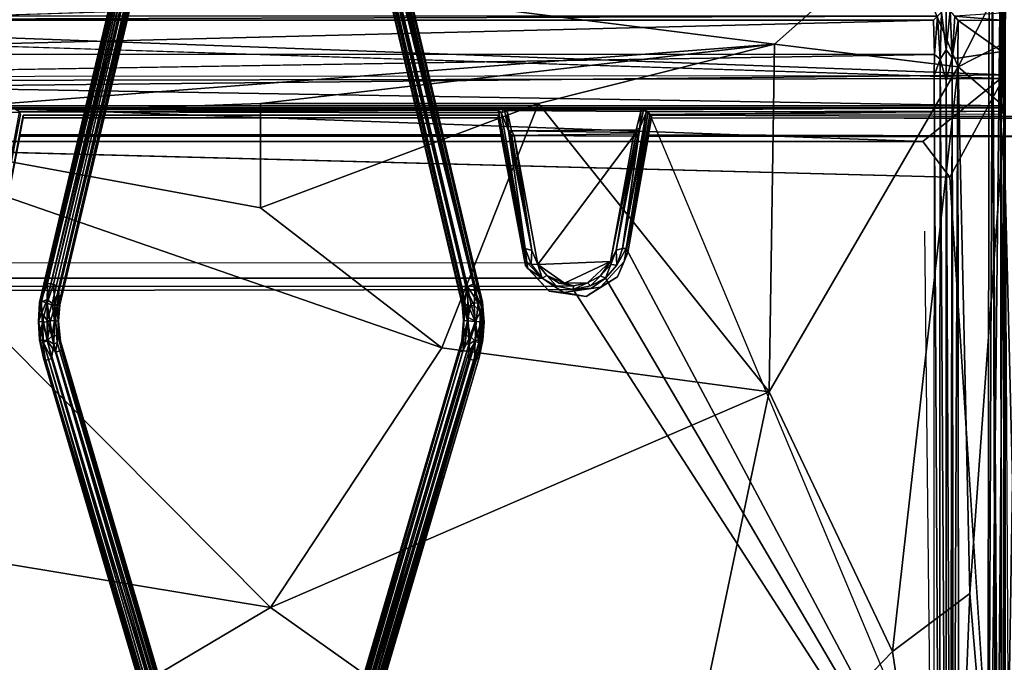
# Model space of a CAD drawing. Units: inches. Extents: x -0.4 to 61.7, y -14 to 33.1.
# Drawn here: x 9.2 to 27.3, y 9.4 to 21.2 of the extents above; entities that cross this region are included whole.
import ezdxf

# ---------------------------------------------------------------- set-up
doc = ezdxf.new("R2010")
doc.units = ezdxf.units.IN
doc.header["$MEASUREMENT"] = 0
for name, color, linetype in [('SEAT-BASE', 5, 'Continuous'), ('SEAT-BLACK', 5, 'Continuous'), ('SEAT-CUSHIONUPHOLSTERY', 5, 'Continuous'), ('SEAT-SHELLUPHOLSTERY', 5, 'Continuous')]:
    doc.layers.add(name, color=color, linetype=linetype)

msp = doc.modelspace()

# ---------------------------------------------------------------- linework, layer by layer
at = {"layer": 'SEAT-BASE'}
for points in [[(13.236, 30.825, 3.296), (9.744, 16.054, 7.608), (9.641, 16.014, 7.693)], [(9.641, 16.014, 7.693), (13.118, 30.705, 3.393), (13.236, 30.825, 3.296)], [(9.744, 16.054, 7.608), (13.236, 30.825, 3.296), (13.329, 30.797, 3.279)], [(13.193, 30.895, 3.589), (9.751, 16.349, 7.871), (13.273, 30.863, 3.65)], [(9.751, 16.349, 7.871), (13.193, 30.895, 3.589), (13.096, 30.77, 3.522)], [(9.859, 16.333, 7.911), (13.273, 30.863, 3.65), (9.751, 16.349, 7.871)], [(13.372, 30.826, 3.648), (13.273, 30.863, 3.65), (9.859, 16.333, 7.911)], [(9.859, 16.333, 7.911), (9.962, 16.284, 7.892), (13.372, 30.826, 3.648)], [(13.423, 30.781, 3.62), (13.372, 30.826, 3.648), (9.962, 16.284, 7.892)], [(13.858, 30.744, 3.564), (17.332, 16.29, 7.868), (13.875, 30.817, 3.606)], [(17.332, 16.29, 7.868), (13.935, 30.859, 3.638), (13.875, 30.817, 3.606)], [(13.93, 30.769, 3.301), (13.96, 30.853, 3.263), (17.415, 16.246, 7.548)], [(13.963, 30.961, 3.622), (13.935, 30.859, 3.638), (17.433, 16.291, 7.921)], [(13.935, 30.859, 3.638), (17.332, 16.29, 7.868), (17.433, 16.291, 7.921)], [(17.569, 16.221, 7.58), (17.415, 16.246, 7.548), (13.96, 30.853, 3.263)], [(14.079, 30.77, 3.3), (17.569, 16.221, 7.58), (13.96, 30.853, 3.263)], [(13.963, 30.961, 3.622), (17.433, 16.291, 7.921), (17.564, 16.351, 7.874)], [(17.564, 16.351, 7.874), (14.088, 30.918, 3.607), (13.963, 30.961, 3.622)], [(17.569, 16.221, 7.58), (14.079, 30.77, 3.3), (14.125, 30.822, 3.324)], [(17.564, 16.351, 7.874), (14.205, 30.763, 3.589), (14.088, 30.918, 3.607)], [(14.125, 30.822, 3.324), (14.226, 30.741, 3.45), (17.569, 16.221, 7.58)], [(13.118, 30.705, 3.393), (9.608, 16.001, 7.789), (13.096, 30.77, 3.522)], [(13.096, 30.77, 3.522), (9.608, 16.001, 7.789), (9.63, 16.029, 7.882)], [(13.118, 30.705, 3.393), (9.641, 16.014, 7.693), (9.608, 16.001, 7.789)], [(9.63, 16.029, 7.882), (9.751, 16.349, 7.871), (13.096, 30.77, 3.522)], [(13.329, 30.797, 3.279), (9.837, 15.982, 7.607), (9.744, 16.054, 7.608)], [(13.329, 30.797, 3.279), (9.958, 16.193, 7.589), (9.837, 15.982, 7.607)], [(9.958, 16.193, 7.589), (13.329, 30.797, 3.279), (13.369, 30.717, 3.317)], [(9.958, 16.193, 7.589), (13.369, 30.717, 3.317), (13.426, 30.704, 3.364)], [(13.426, 30.704, 3.364), (9.974, 15.972, 7.736), (9.958, 16.193, 7.589)], [(9.962, 16.284, 7.892), (9.968, 15.995, 7.875), (13.423, 30.781, 3.62)], [(13.473, 30.774, 3.56), (13.423, 30.781, 3.62), (9.968, 15.995, 7.875)], [(9.968, 15.995, 7.875), (9.98, 15.96, 7.81), (13.473, 30.774, 3.56)], [(9.98, 15.96, 7.81), (9.974, 15.972, 7.736), (13.462, 30.704, 3.428)], [(13.462, 30.704, 3.428), (9.974, 15.972, 7.736), (13.426, 30.704, 3.364)], [(9.98, 15.96, 7.81), (13.459, 30.672, 3.513), (13.473, 30.774, 3.56)], [(9.98, 15.96, 7.81), (13.462, 30.704, 3.428), (13.459, 30.672, 3.513)], [(13.858, 30.744, 3.564), (17.381, 15.833, 7.901), (17.332, 16.29, 7.868)], [(13.861, 30.672, 3.513), (17.381, 15.833, 7.901), (13.858, 30.744, 3.564)], [(13.86, 30.701, 3.427), (17.34, 15.963, 7.81), (13.861, 30.672, 3.513)], [(17.347, 15.971, 7.738), (17.34, 15.963, 7.81), (13.86, 30.701, 3.427)], [(17.34, 15.963, 7.81), (17.381, 15.833, 7.901), (13.861, 30.672, 3.513)], [(17.381, 15.98, 7.671), (13.895, 30.706, 3.362), (13.93, 30.769, 3.301)], [(17.415, 16.246, 7.548), (17.381, 15.98, 7.671), (13.93, 30.769, 3.301)], [(14.205, 30.763, 3.589), (17.564, 16.351, 7.874), (17.695, 16.039, 7.86)], [(14.226, 30.741, 3.45), (14.205, 30.763, 3.589), (17.712, 16.008, 7.789)], [(14.205, 30.763, 3.589), (17.695, 16.039, 7.86), (17.712, 16.008, 7.789)], [(17.712, 16.008, 7.789), (17.722, 15.84, 7.744), (14.226, 30.741, 3.45)], [(14.226, 30.741, 3.45), (17.722, 15.84, 7.744), (17.569, 16.221, 7.58)], [(9.63, 16.029, 7.882), (9.746, 15.986, 7.979), (9.751, 16.349, 7.871)], [(9.746, 15.986, 7.979), (9.859, 16.333, 7.911), (9.751, 16.349, 7.871)], [(9.859, 16.333, 7.911), (9.746, 15.986, 7.979), (9.886, 15.933, 7.966)], [(9.886, 15.933, 7.966), (9.962, 16.284, 7.892), (9.859, 16.333, 7.911)], [(9.968, 15.995, 7.875), (9.962, 16.284, 7.892), (9.886, 15.933, 7.966)], [(17.332, 16.29, 7.868), (17.447, 15.724, 7.975), (17.433, 16.291, 7.921)], [(17.447, 15.724, 7.975), (17.332, 16.29, 7.868), (17.381, 15.833, 7.901)], [(17.381, 15.98, 7.671), (17.415, 16.246, 7.548), (17.454, 15.935, 7.626)], [(17.56, 15.946, 7.61), (17.415, 16.246, 7.548), (17.569, 16.221, 7.58)], [(17.454, 15.935, 7.626), (17.415, 16.246, 7.548), (17.56, 15.946, 7.61)], [(17.433, 16.291, 7.921), (17.632, 15.995, 7.953), (17.564, 16.351, 7.874)], [(17.632, 15.995, 7.953), (17.433, 16.291, 7.921), (17.496, 15.98, 7.983)], [(17.447, 15.724, 7.975), (17.496, 15.98, 7.983), (17.433, 16.291, 7.921)], [(17.672, 15.831, 7.674), (17.56, 15.946, 7.61), (17.569, 16.221, 7.58)], [(17.695, 16.039, 7.86), (17.564, 16.351, 7.874), (17.632, 15.995, 7.953)], [(17.672, 15.831, 7.674), (17.569, 16.221, 7.58), (17.722, 15.84, 7.744)], [(9.641, 16.014, 7.693), (9.744, 16.054, 7.608), (9.647, 15.81, 7.676)], [(9.743, 15.669, 7.622), (9.647, 15.81, 7.676), (9.744, 16.054, 7.608)], [(9.744, 16.054, 7.608), (9.837, 15.982, 7.607), (9.743, 15.669, 7.622)], [(9.837, 15.982, 7.607), (9.958, 16.193, 7.589), (9.927, 15.932, 7.67)], [(9.974, 15.972, 7.736), (9.927, 15.932, 7.67), (9.958, 16.193, 7.589)], [(17.632, 15.995, 7.953), (17.686, 15.649, 7.939), (17.695, 16.039, 7.86)], [(17.737, 15.641, 7.843), (17.695, 16.039, 7.86), (17.686, 15.649, 7.939)], [(17.737, 15.641, 7.843), (17.712, 16.008, 7.789), (17.695, 16.039, 7.86)], [(9.588, 15.653, 7.76), (9.608, 16.001, 7.789), (9.641, 16.014, 7.693)], [(9.588, 15.653, 7.76), (9.641, 16.014, 7.693), (9.647, 15.81, 7.676)], [(9.608, 16.001, 7.789), (9.588, 15.653, 7.76), (9.594, 15.652, 7.873)], [(9.66, 15.65, 7.966), (9.63, 16.029, 7.882), (9.594, 15.652, 7.873)], [(9.63, 16.029, 7.882), (9.608, 16.001, 7.789), (9.594, 15.652, 7.873)], [(9.63, 16.029, 7.882), (9.66, 15.65, 7.966), (9.746, 15.986, 7.979)], [(9.799, 15.643, 7.999), (9.746, 15.986, 7.979), (9.66, 15.65, 7.966)], [(9.837, 15.982, 7.607), (9.883, 15.663, 7.656), (9.743, 15.669, 7.622)], [(9.746, 15.986, 7.979), (9.799, 15.643, 7.999), (9.886, 15.933, 7.966)], [(9.799, 15.643, 7.999), (9.871, 15.239, 7.936), (9.886, 15.933, 7.966)], [(9.883, 15.663, 7.656), (9.837, 15.982, 7.607), (9.927, 15.932, 7.67)], [(9.886, 15.933, 7.966), (9.871, 15.239, 7.936), (9.927, 15.267, 7.904)], [(9.883, 15.663, 7.656), (9.927, 15.932, 7.67), (9.948, 15.66, 7.748)], [(9.968, 15.995, 7.875), (9.886, 15.933, 7.966), (9.954, 15.659, 7.861)], [(9.886, 15.933, 7.966), (9.927, 15.267, 7.904), (9.954, 15.659, 7.861)], [(9.927, 15.932, 7.67), (9.974, 15.972, 7.736), (9.948, 15.66, 7.748)], [(9.948, 15.66, 7.748), (9.974, 15.972, 7.736), (9.98, 15.96, 7.81)], [(9.954, 15.659, 7.861), (9.948, 15.66, 7.748), (9.98, 15.96, 7.81)], [(9.954, 15.659, 7.861), (9.98, 15.96, 7.81), (9.968, 15.995, 7.875)], [(17.362, 15.67, 7.778), (17.34, 15.963, 7.81), (17.347, 15.971, 7.738)], [(17.34, 15.963, 7.81), (17.362, 15.67, 7.778), (17.381, 15.833, 7.901)], [(17.381, 15.98, 7.671), (17.438, 15.663, 7.656), (17.347, 15.971, 7.738)], [(17.362, 15.67, 7.778), (17.347, 15.971, 7.738), (17.438, 15.663, 7.656)], [(17.454, 15.935, 7.626), (17.438, 15.663, 7.656), (17.381, 15.98, 7.671)], [(17.454, 15.935, 7.626), (17.578, 15.652, 7.622), (17.438, 15.663, 7.656)], [(17.496, 15.98, 7.983), (17.447, 15.724, 7.975), (17.594, 15.652, 7.996)], [(17.56, 15.946, 7.61), (17.578, 15.652, 7.622), (17.454, 15.935, 7.626)], [(17.496, 15.98, 7.983), (17.594, 15.652, 7.996), (17.632, 15.995, 7.953)], [(17.578, 15.652, 7.622), (17.56, 15.946, 7.61), (17.672, 15.831, 7.674)], [(17.632, 15.995, 7.953), (17.594, 15.652, 7.996), (17.686, 15.649, 7.939)], [(17.712, 16.008, 7.789), (17.737, 15.641, 7.843), (17.722, 15.84, 7.744)], [(9.647, 15.81, 7.676), (9.679, 15.273, 7.622), (9.588, 15.653, 7.76)], [(9.743, 15.669, 7.622), (9.744, 15.297, 7.587), (9.647, 15.81, 7.676)], [(9.647, 15.81, 7.676), (9.744, 15.297, 7.587), (9.679, 15.273, 7.622)], [(17.348, 15.284, 7.842), (17.381, 15.833, 7.901), (17.332, 15.3, 7.769)], [(17.362, 15.67, 7.778), (17.332, 15.3, 7.769), (17.381, 15.833, 7.901)], [(17.332, 15.3, 7.769), (17.362, 15.67, 7.778), (17.367, 15.397, 7.685)], [(17.348, 15.284, 7.842), (17.447, 15.724, 7.975), (17.381, 15.833, 7.901)], [(17.348, 15.284, 7.842), (17.392, 15.259, 7.903), (17.447, 15.724, 7.975)], [(17.438, 15.663, 7.656), (17.367, 15.397, 7.685), (17.362, 15.67, 7.778)], [(17.447, 15.724, 7.975), (17.392, 15.259, 7.903), (17.457, 15.235, 7.939)], [(17.594, 15.652, 7.996), (17.447, 15.724, 7.975), (17.457, 15.235, 7.939)], [(17.578, 15.652, 7.622), (17.672, 15.831, 7.674), (17.642, 15.265, 7.623)], [(17.686, 15.259, 7.682), (17.642, 15.265, 7.623), (17.672, 15.831, 7.674)], [(17.686, 15.259, 7.682), (17.672, 15.831, 7.674), (17.722, 15.84, 7.744)], [(9.633, 15.251, 7.684), (9.588, 15.653, 7.76), (9.679, 15.273, 7.622)], [(9.608, 15.316, 7.81), (9.588, 15.653, 7.76), (9.633, 15.251, 7.684)], [(9.608, 15.316, 7.81), (9.594, 15.652, 7.873), (9.588, 15.653, 7.76)], [(9.594, 15.652, 7.873), (9.608, 15.316, 7.81), (9.66, 15.65, 7.966)], [(9.659, 15.306, 7.902), (9.66, 15.65, 7.966), (9.608, 15.316, 7.81)], [(9.754, 15.314, 7.96), (9.66, 15.65, 7.966), (9.659, 15.306, 7.902)], [(9.754, 15.314, 7.96), (9.799, 15.643, 7.999), (9.66, 15.65, 7.966)], [(9.744, 15.297, 7.587), (9.743, 15.669, 7.622), (9.831, 15.384, 7.595)], [(9.743, 15.669, 7.622), (9.883, 15.663, 7.656), (9.831, 15.384, 7.595)], [(9.871, 15.239, 7.936), (9.799, 15.643, 7.999), (9.754, 15.314, 7.96)], [(9.883, 15.663, 7.656), (9.951, 15.395, 7.68), (9.831, 15.384, 7.595)], [(9.883, 15.663, 7.656), (9.948, 15.66, 7.748), (9.951, 15.395, 7.68)], [(9.951, 15.395, 7.68), (9.948, 15.66, 7.748), (9.988, 15.294, 7.78)], [(9.988, 15.294, 7.78), (9.948, 15.66, 7.748), (9.954, 15.659, 7.861)], [(9.988, 15.294, 7.78), (9.954, 15.659, 7.861), (9.972, 15.274, 7.845)], [(17.367, 15.397, 7.685), (17.438, 15.663, 7.656), (17.482, 15.383, 7.596)], [(17.578, 15.652, 7.622), (17.482, 15.383, 7.596), (17.438, 15.663, 7.656)], [(17.457, 15.235, 7.939), (17.573, 15.314, 7.959), (17.594, 15.652, 7.996)], [(17.583, 15.285, 7.589), (17.482, 15.383, 7.596), (17.578, 15.652, 7.622)], [(17.686, 15.649, 7.939), (17.594, 15.652, 7.996), (17.573, 15.314, 7.959)], [(17.661, 15.305, 7.902), (17.686, 15.649, 7.939), (17.573, 15.314, 7.959)], [(17.578, 15.652, 7.622), (17.642, 15.265, 7.623), (17.583, 15.285, 7.589)], [(17.686, 15.649, 7.939), (17.661, 15.305, 7.902), (17.737, 15.641, 7.843)], [(17.661, 15.305, 7.902), (17.715, 15.321, 7.8), (17.737, 15.641, 7.843)], [(9.608, 15.316, 7.81), (9.714, 14.943, 7.775), (9.659, 15.306, 7.902)], [(9.608, 15.316, 7.81), (9.68, 14.986, 7.674), (9.714, 14.943, 7.775)], [(9.68, 14.986, 7.674), (9.608, 15.316, 7.81), (9.633, 15.251, 7.684)], [(9.659, 15.306, 7.902), (9.824, 14.977, 7.87), (9.754, 15.314, 7.96)], [(9.897, 15.093, 7.513), (9.744, 15.297, 7.587), (9.831, 15.384, 7.595)], [(9.824, 14.977, 7.87), (9.871, 15.239, 7.936), (9.754, 15.314, 7.96)], [(9.831, 15.384, 7.595), (9.951, 15.395, 7.68), (9.897, 15.093, 7.513)], [(9.951, 15.395, 7.68), (10.008, 15.121, 7.606), (9.897, 15.093, 7.513)], [(9.951, 15.395, 7.68), (9.988, 15.294, 7.78), (10.008, 15.121, 7.606)], [(17.293, 15.101, 7.639), (17.367, 15.397, 7.685), (17.357, 15.123, 7.557)], [(17.332, 15.3, 7.769), (17.367, 15.397, 7.685), (17.293, 15.101, 7.639)], [(17.367, 15.397, 7.685), (17.482, 15.383, 7.596), (17.357, 15.123, 7.557)], [(17.482, 15.383, 7.596), (17.46, 15.097, 7.515), (17.357, 15.123, 7.557)], [(17.459, 14.969, 7.867), (17.573, 15.314, 7.959), (17.457, 15.235, 7.939)], [(17.573, 15.314, 7.959), (17.459, 14.969, 7.867), (17.562, 14.943, 7.825)], [(17.583, 15.285, 7.589), (17.46, 15.097, 7.515), (17.482, 15.383, 7.596)], [(17.661, 15.305, 7.902), (17.573, 15.314, 7.959), (17.562, 14.943, 7.825)], [(17.646, 14.996, 7.714), (17.686, 15.259, 7.682), (17.715, 15.321, 7.8)], [(17.646, 14.996, 7.714), (17.715, 15.321, 7.8), (17.661, 15.305, 7.902)], [(13.101, 3.397, 3.418), (9.633, 15.251, 7.684), (9.679, 15.273, 7.622)], [(9.68, 14.986, 7.674), (9.633, 15.251, 7.684), (13.101, 3.397, 3.418)], [(9.824, 14.977, 7.87), (9.659, 15.306, 7.902), (9.714, 14.943, 7.775)], [(13.203, 3.338, 3.289), (9.679, 15.273, 7.622), (9.744, 15.297, 7.587)], [(13.203, 3.338, 3.289), (13.101, 3.397, 3.418), (9.679, 15.273, 7.622)], [(13.288, 3.393, 3.257), (9.744, 15.297, 7.587), (9.897, 15.093, 7.513)], [(9.744, 15.297, 7.587), (13.288, 3.393, 3.257), (13.203, 3.338, 3.289)], [(13.378, 3.322, 3.615), (9.871, 15.239, 7.936), (9.824, 14.977, 7.87)], [(13.432, 3.366, 3.586), (9.927, 15.267, 7.904), (9.871, 15.239, 7.936)], [(9.871, 15.239, 7.936), (13.378, 3.322, 3.615), (13.432, 3.366, 3.586)], [(13.432, 3.366, 3.586), (13.467, 3.407, 3.534), (9.927, 15.267, 7.904)], [(9.972, 15.274, 7.845), (13.462, 3.48, 3.487), (9.988, 15.294, 7.78)], [(9.972, 15.274, 7.845), (13.467, 3.407, 3.534), (13.462, 3.48, 3.487)], [(13.464, 3.457, 3.4), (10.008, 15.121, 7.606), (9.988, 15.294, 7.78)], [(13.464, 3.457, 3.4), (9.988, 15.294, 7.78), (13.462, 3.48, 3.487)], [(13.856, 3.407, 3.539), (17.348, 15.284, 7.842), (17.332, 15.3, 7.769)], [(13.856, 3.407, 3.539), (17.332, 15.3, 7.769), (13.859, 3.48, 3.487)], [(17.332, 15.3, 7.769), (17.293, 15.101, 7.639), (13.859, 3.48, 3.487)], [(17.392, 15.259, 7.903), (13.892, 3.363, 3.589), (13.924, 3.276, 3.6)], [(13.924, 3.276, 3.6), (17.457, 15.235, 7.939), (17.392, 15.259, 7.903)], [(17.457, 15.235, 7.939), (13.924, 3.276, 3.6), (14.032, 3.265, 3.609)], [(14.071, 3.38, 3.267), (13.948, 3.313, 3.227), (17.583, 15.285, 7.589)], [(13.948, 3.313, 3.227), (17.46, 15.097, 7.515), (17.583, 15.285, 7.589)], [(17.459, 14.969, 7.867), (17.457, 15.235, 7.939), (14.032, 3.265, 3.609)], [(14.071, 3.38, 3.267), (17.583, 15.285, 7.589), (17.642, 15.265, 7.623)], [(17.642, 15.265, 7.623), (14.125, 3.334, 3.295), (14.071, 3.38, 3.267)], [(17.686, 15.259, 7.682), (14.125, 3.334, 3.295), (17.642, 15.265, 7.623)], [(17.686, 15.259, 7.682), (14.207, 3.413, 3.387), (14.125, 3.334, 3.295)], [(17.646, 14.996, 7.714), (14.207, 3.413, 3.387), (17.686, 15.259, 7.682)], [(17.646, 14.996, 7.714), (17.661, 15.305, 7.902), (17.562, 14.943, 7.825)], [(13.114, 3.364, 3.522), (9.68, 14.986, 7.674), (13.101, 3.397, 3.418)], [(13.114, 3.364, 3.522), (9.714, 14.943, 7.775), (9.68, 14.986, 7.674)], [(13.25, 3.261, 3.593), (9.824, 14.977, 7.87), (9.714, 14.943, 7.775)], [(13.25, 3.261, 3.593), (13.373, 3.185, 3.581), (9.824, 14.977, 7.87)], [(13.373, 3.185, 3.581), (13.378, 3.322, 3.615), (9.824, 14.977, 7.87)], [(13.375, 3.439, 3.287), (9.897, 15.093, 7.513), (10.008, 15.121, 7.606)], [(13.375, 3.439, 3.287), (13.288, 3.393, 3.257), (9.897, 15.093, 7.513)], [(13.429, 3.455, 3.334), (10.008, 15.121, 7.606), (13.464, 3.457, 3.4)], [(10.008, 15.121, 7.606), (13.429, 3.455, 3.334), (13.375, 3.439, 3.287)], [(17.293, 15.101, 7.639), (17.357, 15.123, 7.557), (13.853, 3.454, 3.404)], [(17.357, 15.123, 7.557), (13.889, 3.456, 3.339), (13.853, 3.454, 3.404)], [(17.293, 15.101, 7.639), (13.853, 3.454, 3.404), (13.859, 3.48, 3.487)], [(17.357, 15.123, 7.557), (13.921, 3.401, 3.274), (13.889, 3.456, 3.339)], [(17.562, 14.943, 7.825), (17.459, 14.969, 7.867), (14.032, 3.265, 3.609)], [(14.217, 3.363, 3.489), (14.207, 3.413, 3.387), (17.646, 14.996, 7.714)], [(17.562, 14.943, 7.825), (14.217, 3.363, 3.489), (17.646, 14.996, 7.714)], [(13.196, 3.244, 3.542), (9.714, 14.943, 7.775), (13.114, 3.364, 3.522)], [(9.714, 14.943, 7.775), (13.196, 3.244, 3.542), (13.25, 3.261, 3.593)], [(17.562, 14.943, 7.825), (14.032, 3.265, 3.609), (14.117, 3.244, 3.549)], [(14.117, 3.244, 3.549), (14.217, 3.363, 3.489), (17.562, 14.943, 7.825)]]:
    msp.add_3dface(points, dxfattribs=at)
for points, invisible_edges in [([(13.895, 30.706, 3.362), (17.347, 15.971, 7.738), (13.86, 30.701, 3.427)], 1), ([(17.381, 15.98, 7.671), (17.347, 15.971, 7.738), (13.895, 30.706, 3.362)], 2), ([(17.686, 15.259, 7.682), (17.722, 15.84, 7.744), (17.715, 15.321, 7.8)], 2), ([(17.737, 15.641, 7.843), (17.715, 15.321, 7.8), (17.722, 15.84, 7.744)], 2), ([(9.972, 15.274, 7.845), (9.954, 15.659, 7.861), (9.927, 15.267, 7.904)], 12), ([(13.467, 3.407, 3.534), (9.972, 15.274, 7.845), (9.927, 15.267, 7.904)], 2), ([(17.348, 15.284, 7.842), (13.856, 3.407, 3.539), (13.892, 3.363, 3.589)], 12), ([(17.392, 15.259, 7.903), (17.348, 15.284, 7.842), (13.892, 3.363, 3.589)], 2), ([(13.921, 3.401, 3.274), (17.357, 15.123, 7.557), (17.46, 15.097, 7.515)], 12), ([(17.46, 15.097, 7.515), (13.948, 3.313, 3.227), (13.921, 3.401, 3.274)], 12)]:
    msp.add_3dface(points, dxfattribs=dict(at, invisible_edges=invisible_edges))
at = {"layer": 'SEAT-BLACK'}
for points, invisible_edges in [([(8.805, 16.751, 8.647), (18.54, 16.623, 8.66), (9.304, 19.427, 8.365)], 3), ([(8.805, 16.751, 8.647), (9.304, 19.427, 8.365), (9.249, 19.065, 7.928)], 12), ([(18.052, 19.065, 7.928), (9.249, 19.065, 7.928), (9.304, 19.378, 7.895)], 12), ([(9.304, 19.427, 8.365), (18.54, 16.623, 8.66), (17.996, 19.427, 8.365)], 1), ([(17.996, 19.378, 7.895), (9.304, 19.378, 7.895), (9.304, 19.427, 8.365)], 12), ([(9.304, 19.427, 8.365), (17.996, 19.427, 8.365), (17.996, 19.378, 7.895)], 12), ([(9.304, 19.378, 7.895), (17.996, 19.378, 7.895), (18.052, 19.065, 7.928)], 12), ([(18.052, 19.065, 7.928), (17.996, 19.427, 8.365), (18.54, 16.623, 8.66)], 13), ([(17.996, 19.427, 8.365), (18.052, 19.065, 7.928), (17.996, 19.378, 7.895)], 1), ([(20.8, 19.427, 8.365), (20.8, 19.427, 8.365), (20.302, 16.751, 8.647), (50.587, 4.171, 9.969)], 12), ([(20.8, 19.427, 8.365), (48.835, 19.318, 8.377), (48.528, 19.342, 7.899)], 12), ([(48.528, 19.342, 7.899), (20.8, 19.378, 7.895), (20.8, 19.427, 8.365)], 12), ([(50.587, 4.171, 9.969), (51.24, 4.388, 9.946), (48.835, 19.318, 8.377), (20.8, 19.427, 8.365)], 10), ([(8.805, 16.751, 8.647), (9.249, 19.065, 7.928), (8.76, 16.549, 7.955)], 1), ([(18.495, 16.677, 7.941), (8.76, 16.549, 7.955), (9.249, 19.04, 7.693)], 13), ([(9.249, 19.065, 7.928), (18.052, 19.065, 7.928), (18.052, 19.04, 7.693)], 12), ([(18.052, 19.04, 7.693), (9.249, 19.04, 7.693), (9.249, 19.065, 7.928)], 12), ([(9.249, 19.04, 7.693), (18.052, 19.04, 7.693), (18.495, 16.677, 7.941)], 12), ([(18.495, 16.677, 7.941), (18.052, 19.065, 7.928), (18.54, 16.623, 8.66)], 3), ([(18.052, 19.065, 7.928), (18.495, 16.677, 7.941), (18.052, 19.04, 7.693)], 1), ([(20.745, 19.04, 7.693), (48.527, 18.989, 7.699), (49.517, 18.464, 7.754), (20.367, 16.912, 7.917)], 4), ([(20.182, 16.469, 7.964), (20.367, 16.912, 7.917), (49.517, 18.464, 7.754), (50.132, 17.668, 7.838)], 10), ([(20.182, 16.469, 7.964), (50.132, 17.668, 7.838), (51.844, 6.136, 9.05), (19.603, 16.111, 8.001)], 5), ([(8.805, 16.751, 8.647), (8.373, 16.282, 8.696), (18.54, 16.623, 8.66)], 14), ([(50.587, 4.171, 9.969), (20.302, 16.751, 8.647), (19.869, 16.282, 8.696), (19.194, 16.186, 8.706)], 9), ([(18.54, 16.623, 8.66), (8.373, 16.282, 8.696), (19.194, 16.186, 8.706)], 3), ([(18.927, 16.208, 7.991), (8.76, 16.549, 7.955), (18.495, 16.677, 7.941)], 3), ([(8.107, 16.111, 8.001), (8.76, 16.549, 7.955), (18.927, 16.208, 7.991)], 14), ([(19.194, 16.186, 8.706), (8.373, 16.282, 8.696), (7.698, 16.186, 8.706)], 13), ([(19.194, 16.186, 8.706), (7.698, 16.186, 8.706), (0.029, 4.179, 9.968), (50.587, 4.171, 9.969)], 11), ([(19.603, 16.111, 8.001), (51.844, 6.136, 9.05), (0.029, 6.136, 9.05), (8.107, 16.111, 8.001)], 15), ([(18.927, 16.208, 7.991), (19.603, 16.111, 8.001), (8.107, 16.111, 8.001)], 14)]:
    msp.add_3dface(points, dxfattribs=dict(at, invisible_edges=invisible_edges))
for points in [[(9.304, 19.378, 7.895), (9.249, 19.065, 7.928), (9.304, 19.427, 8.365)], [(20.745, 19.065, 7.928), (20.302, 16.751, 8.647), (20.8, 19.427, 8.365)], [(20.8, 19.378, 7.895), (20.745, 19.065, 7.928), (20.8, 19.427, 8.365)], [(20.8, 19.378, 7.895), (48.528, 19.342, 7.899), (48.639, 18.984, 7.937), (20.745, 19.065, 7.928)], [(9.249, 19.04, 7.693), (8.76, 16.549, 7.955), (9.249, 19.065, 7.928)], [(20.302, 16.751, 8.647), (20.745, 19.065, 7.928), (20.367, 16.912, 7.917)], [(20.367, 16.912, 7.917), (20.745, 19.065, 7.928), (20.745, 19.04, 7.693)], [(20.745, 19.04, 7.693), (20.745, 19.065, 7.928), (48.639, 18.984, 7.937), (48.527, 18.989, 7.699)], [(20.182, 16.469, 7.964), (19.869, 16.282, 8.696), (20.302, 16.751, 8.647)], [(20.302, 16.751, 8.647), (20.367, 16.912, 7.917), (20.182, 16.469, 7.964)], [(18.54, 16.623, 8.66), (18.927, 16.208, 7.991), (18.495, 16.677, 7.941)], [(18.54, 16.623, 8.66), (19.194, 16.186, 8.706), (18.927, 16.208, 7.991)], [(19.869, 16.282, 8.696), (20.182, 16.469, 7.964), (19.603, 16.111, 8.001)], [(19.869, 16.282, 8.696), (19.603, 16.111, 8.001), (19.194, 16.186, 8.706)], [(19.194, 16.186, 8.706), (19.603, 16.111, 8.001), (18.927, 16.208, 7.991)]]:
    msp.add_3dface(points, dxfattribs=at)
at = {"layer": 'SEAT-CUSHIONUPHOLSTERY'}
for points in [[(1.453, 23.455, 13.674), (4.97, 19.326, 15.183), (23.051, 20.722, 14.806)], [(23.051, 20.722, 14.806), (25.374, 22.786, 14.005), (1.453, 23.455, 13.674)], [(27.037, 22.242, 10.213), (27.275, 23.369, 10.627), (27.26, 20.655, 8.954)], [(26.975, 23.048, 11.598), (26.948, 0.322, 13.679), (27.181, 21.892, 14.017)], [(27.037, 22.242, 10.213), (26.948, 0.322, 13.679), (26.975, 23.048, 11.598)], [(25.374, 22.786, 14.005), (23.051, 20.722, 14.806), (26.408, 20.312, 14.617)], [(25.374, 22.786, 14.005), (26.408, 20.312, 14.617), (27.274, 22.018, 13.992)], [(28.928, 19.995, 14.839), (29.164, 22.783, 14.006), (27.181, 21.892, 14.017)], [(-0.041, 21.177, 9.192), (27.276, 22.196, 9.621), (27.271, 20.163, 8.953)], [(27.164, -0.485, 12.002), (26.948, 0.322, 13.679), (27.037, 22.242, 10.213)], [(27.037, 22.242, 10.213), (27.103, 2.82, 11.418), (27.164, -0.485, 12.002)], [(27.037, 22.242, 10.213), (27.26, 20.655, 8.954), (27.103, 2.82, 11.418)], [(27.274, 22.018, 13.992), (26.408, 20.312, 14.617), (27.272, 20.749, 14.245)], [(27.181, 21.892, 14.017), (26.948, 0.322, 13.679), (27.229, 1.486, 15.722)], [(27.407, 12.742, 15.26), (27.181, 21.892, 14.017), (27.229, 1.486, 15.722)], [(27.181, 21.892, 14.017), (27.407, 12.742, 15.26), (28.928, 19.995, 14.839)], [(0.025, 19.874, 8.975), (-0.041, 21.177, 9.192), (27.271, 20.163, 8.953)], [(4.97, 19.326, 15.183), (13.649, 19.638, 15.084), (23.051, 20.722, 14.806)], [(23.051, 20.722, 14.806), (13.649, 19.638, 15.084), (18.735, 19.639, 15.093)], [(18.735, 19.639, 15.093), (22.956, 14.366, 15.919), (23.051, 20.722, 14.806)], [(23.051, 20.722, 14.806), (22.956, 14.366, 15.919), (26.408, 20.312, 14.617)], [(27.272, 19.568, 14.418), (27.272, 20.749, 14.245), (26.408, 20.312, 14.617)], [(27.103, 2.82, 11.418), (27.26, 20.655, 8.954), (27.272, 2.747, 10.723)], [(22.956, 14.366, 15.919), (25.209, 9.618, 16.057), (26.408, 20.312, 14.617)], [(26.627, 10.683, 15.614), (26.408, 20.312, 14.617), (25.209, 9.618, 16.057)], [(26.408, 20.312, 14.617), (26.627, 10.683, 15.614), (27.272, 19.568, 14.418)], [(25.765, 18.941, 9.077), (0.025, 19.874, 8.975), (27.271, 20.163, 8.953)], [(25.765, 18.941, 9.077), (27.271, 20.163, 8.953), (26.261, 18.289, 9.188)], [(26.261, 18.289, 9.188), (27.271, 20.163, 8.953), (27.272, 2.751, 10.723)], [(25.765, 18.941, 9.077), (1.534, 18.942, 9.08), (0.025, 19.874, 8.975)], [(13.65, 17.729, 15.515), (13.649, 19.638, 15.084), (4.97, 19.326, 15.183)], [(13.65, 17.729, 15.515), (16.964, 15.17, 16.008), (18.735, 19.639, 15.093)], [(18.735, 19.639, 15.093), (13.65, 19.637, 15.084), (13.65, 17.729, 15.515)], [(18.735, 19.639, 15.093), (16.964, 15.17, 16.008), (22.956, 14.366, 15.919)], [(26.627, 10.683, 15.614), (27.361, 1.955, 15.695), (27.272, 19.568, 14.418)], [(4.97, 19.326, 15.183), (4.42, 11.98, 16.154), (13.829, 10.426, 16.612)], [(13.65, 17.729, 15.515), (4.97, 19.326, 15.183), (16.964, 15.17, 16.008)], [(13.829, 10.426, 16.612), (16.964, 15.17, 16.008), (4.97, 19.326, 15.183)], [(25.765, 18.941, 9.077), (26.261, 18.289, 9.188), (1.534, 18.942, 9.08)], [(16.964, 15.17, 16.008), (13.829, 10.426, 16.612), (22.956, 14.366, 15.919)], [(13.829, 10.426, 16.612), (21.047, 5.313, 16.722), (22.956, 14.366, 15.919)], [(22.956, 14.366, 15.919), (21.047, 5.313, 16.722), (25.209, 9.618, 16.057)], [(27.229, 1.486, 15.722), (28.601, 2.531, 16.276), (27.407, 12.742, 15.26)], [(4.42, 11.98, 16.154), (5.744, 5.633, 16.685), (13.829, 10.426, 16.612)], [(26.3, 2.48, 16.202), (26.627, 10.683, 15.614), (25.209, 9.618, 16.057)], [(27.361, 1.955, 15.695), (26.627, 10.683, 15.614), (26.3, 2.48, 16.202)], [(21.047, 5.313, 16.722), (13.829, 10.426, 16.612), (5.744, 5.633, 16.685)], [(21.047, 5.313, 16.722), (26.3, 2.48, 16.202), (25.209, 9.618, 16.057)]]:
    msp.add_3dface(points, dxfattribs=at)
for points, invisible_edges in [([(26.261, 18.289, 9.188), (1.039, 18.286, 9.186), (1.534, 18.942, 9.08)], 1), ([(1.039, 18.286, 9.186), (26.261, 18.289, 9.188), (1.069, 2.93, 10.793)], 15), ([(26.261, 18.289, 9.188), (26.227, 2.931, 10.813), (1.069, 2.93, 10.793)], 15), ([(27.272, 2.751, 10.723), (26.227, 2.931, 10.813), (26.261, 18.289, 9.188)], 2)]:
    msp.add_3dface(points, dxfattribs=dict(at, invisible_edges=invisible_edges))
at = {"layer": 'SEAT-SHELLUPHOLSTERY'}
for points in [[(0.051, 20.974, 7.579), (0.051, 21.862, 7.727), (27.214, 21.831, 7.72)], [(27.214, 21.831, 7.72), (27.253, 20.925, 7.629), (27.213, 20.963, 7.581)], [(27.253, 21.839, 7.775), (27.253, 20.925, 7.629), (27.214, 21.831, 7.72)], [(26.034, 21.237, 8.871), (26.084, 20.452, 8.778), (26.104, 21.307, 8.836)], [(26.084, 20.452, 8.778), (26.191, 20.618, 8.751), (26.104, 21.307, 8.836)], [(26.19, 21.383, 8.829), (26.104, 21.307, 8.836), (26.191, 20.618, 8.751)], [(26.19, 21.383, 8.829), (26.191, 20.618, 8.751), (26.262, 21.334, 8.833)], [(26.262, 21.334, 8.833), (26.191, 20.618, 8.751), (26.302, 20.476, 8.779)], [(26.351, 21.236, 8.871), (26.262, 21.334, 8.833), (26.302, 20.476, 8.779)], [(27.197, 21.163, 8.945), (27.196, 21.291, 8.845), (26.351, 21.236, 8.871)], [(27.24, 21.153, 8.915), (27.246, 21.271, 8.812), (27.196, 21.291, 8.845)], [(27.24, 21.153, 8.915), (27.196, 21.291, 8.845), (27.197, 21.163, 8.945)], [(27.25, 20.414, 8.857), (27.246, 21.271, 8.812), (27.24, 21.153, 8.915)], [(27.247, 21.407, 8.798), (27.246, 21.271, 8.812), (27.253, 20.925, 7.629)], [(26.034, 21.237, 8.871), (1.229, 21.236, 8.869), (1.29, 21.165, 8.941)], [(1.29, 21.165, 8.941), (1.287, 20.541, 8.901), (25.961, 21.164, 8.945)], [(25.975, 20.533, 8.901), (25.961, 21.164, 8.945), (1.287, 20.541, 8.901)], [(1.29, 21.165, 8.941), (25.961, 21.164, 8.945), (26.034, 21.237, 8.871)], [(25.975, 20.533, 8.901), (26.034, 21.237, 8.871), (25.961, 21.164, 8.945)], [(26.084, 20.452, 8.778), (26.034, 21.237, 8.871), (25.975, 20.533, 8.901)], [(26.408, 21.155, 8.944), (26.351, 21.236, 8.871), (26.302, 20.476, 8.779)], [(26.408, 21.155, 8.944), (26.302, 20.476, 8.779), (26.404, 20.469, 8.896)], [(26.408, 21.155, 8.944), (27.197, 21.163, 8.945), (26.351, 21.236, 8.871)], [(26.408, 21.155, 8.944), (26.404, 20.469, 8.896), (27.212, 20.59, 8.902)], [(27.212, 20.59, 8.902), (27.197, 21.163, 8.945), (26.408, 21.155, 8.944)], [(27.197, 21.163, 8.945), (27.212, 20.59, 8.902), (27.24, 21.153, 8.915)], [(27.25, 20.414, 8.857), (27.24, 21.153, 8.915), (27.212, 20.59, 8.902)], [(0.039, 20.046, 7.598), (0.051, 20.974, 7.579), (27.22, 20.094, 7.593)], [(27.253, 20.925, 7.629), (27.22, 20.094, 7.593), (27.213, 20.963, 7.581)], [(27.22, 20.094, 7.593), (27.253, 20.925, 7.629), (27.243, 19.605, 7.671)], [(1.287, 20.541, 8.901), (1.291, 20.135, 8.923), (25.975, 20.533, 8.901)], [(26.084, 20.452, 8.778), (26.191, 20.062, 8.774), (26.191, 20.618, 8.751)], [(26.191, 20.618, 8.751), (26.191, 20.062, 8.774), (26.302, 20.476, 8.779)], [(27.197, 20.074, 8.928), (27.25, 20.414, 8.857), (27.212, 20.59, 8.902)], [(26.084, 20.452, 8.778), (25.975, 20.533, 8.901), (25.971, 20.151, 8.921)], [(26.069, 2.511, 10.654), (26.084, 20.452, 8.778), (25.971, 20.151, 8.921)], [(26.084, 20.452, 8.778), (26.069, 2.511, 10.654), (26.19, 2.384, 10.632)], [(26.19, 2.384, 10.632), (26.191, 20.062, 8.774), (26.084, 20.452, 8.778)], [(26.302, 20.476, 8.779), (26.191, 20.062, 8.774), (26.273, 2.5, 10.637)], [(26.302, 20.476, 8.779), (26.273, 2.5, 10.637), (26.326, 2.577, 10.665)], [(26.404, 20.469, 8.896), (26.302, 20.476, 8.779), (26.326, 2.577, 10.665)], [(26.404, 20.469, 8.896), (26.326, 2.577, 10.665), (26.42, 2.616, 10.758)], [(0.039, 20.046, 7.598), (27.22, 20.094, 7.593), (27.189, 19.595, 7.64)], [(27.189, 19.595, 7.64), (0.065, 19.6, 7.64), (0.039, 20.046, 7.598)], [(25.96, 2.622, 10.762), (1.303, 2.623, 10.762), (1.291, 20.135, 8.923), (25.971, 20.151, 8.921)], [(25.971, 20.151, 8.921), (25.96, 2.622, 10.762), (26.069, 2.511, 10.654)], [(26.19, 2.384, 10.632), (26.273, 2.5, 10.637), (26.191, 20.062, 8.774)], [(9.238, 19.489, 8.333), (9.257, 19.438, 8.363), (8.771, 16.979, 8.592)], [(9.238, 19.489, 8.333), (9.166, 19.532, 7.887), (17.988, 19.51, 8.291)], [(17.988, 19.51, 8.291), (18.011, 19.471, 8.355), (9.238, 19.489, 8.333)], [(18.011, 19.471, 8.355), (17.988, 19.51, 8.291), (18.048, 19.477, 8.315)], [(18.011, 19.471, 8.355), (18.048, 19.477, 8.315), (18.489, 16.985, 8.593)], [(18.489, 16.985, 8.593), (18.519, 16.732, 8.648), (18.011, 19.471, 8.355)], [(18.099, 19.531, 7.893), (18.121, 19.487, 7.919), (18.048, 19.477, 8.315)], [(18.121, 19.487, 7.919), (18.188, 19.137, 7.944), (18.048, 19.477, 8.315)], [(18.188, 19.137, 7.944), (18.489, 16.985, 8.593), (18.048, 19.477, 8.315)], [(27.21, 19.558, 7.688), (20.59, 19.531, 7.854), (18.099, 19.531, 7.893)], [(18.099, 19.531, 7.893), (20.59, 19.531, 7.854), (18.158, 19.51, 7.879)], [(18.099, 19.531, 7.893), (18.158, 19.51, 7.879), (18.121, 19.487, 7.919)], [(18.158, 19.51, 7.879), (18.188, 19.137, 7.944), (18.121, 19.487, 7.919)], [(18.158, 19.51, 7.879), (20.59, 19.531, 7.854), (20.605, 19.492, 7.888)], [(18.241, 19.141, 7.904), (18.188, 19.137, 7.944), (18.158, 19.51, 7.879)], [(20.27, 16.985, 8.591), (20.737, 19.489, 8.334), (20.336, 16.988, 8.622)], [(20.705, 19.477, 8.289), (20.737, 19.489, 8.334), (20.27, 16.985, 8.591)], [(20.59, 19.195, 7.954), (20.705, 19.477, 8.289), (20.27, 16.985, 8.591)], [(20.336, 16.988, 8.622), (20.737, 19.489, 8.334), (20.771, 19.44, 8.364)], [(20.59, 19.195, 7.954), (20.519, 19.157, 7.908), (20.605, 19.492, 7.888)], [(20.654, 19.524, 7.907), (20.59, 19.531, 7.854), (27.21, 19.558, 7.688)], [(20.605, 19.492, 7.888), (20.59, 19.531, 7.854), (20.654, 19.524, 7.907)], [(20.654, 19.524, 7.907), (20.705, 19.477, 8.289), (20.59, 19.195, 7.954)], [(20.59, 19.195, 7.954), (20.605, 19.492, 7.888), (20.654, 19.524, 7.907)], [(20.705, 19.477, 8.289), (20.654, 19.524, 7.907), (20.737, 19.489, 8.334)], [(20.737, 19.489, 8.334), (27.196, 19.501, 8.332), (20.771, 19.44, 8.364)], [(20.771, 19.44, 8.364), (27.196, 19.501, 8.332), (27.194, 19.444, 8.364)], [(27.245, 19.443, 8.401), (27.196, 19.501, 8.332), (27.247, 19.533, 8.355)], [(8.729, 16.728, 8.646), (8.771, 16.979, 8.592), (9.257, 19.438, 8.363)], [(20.336, 16.988, 8.622), (20.771, 19.44, 8.364), (27.2, 4.109, 9.975)], [(18.188, 19.137, 7.944), (18.241, 19.141, 7.904), (18.215, 19.077, 7.864)], [(18.489, 16.985, 8.593), (18.188, 19.137, 7.944), (18.611, 16.95, 7.943)], [(18.215, 19.077, 7.864), (18.611, 16.95, 7.943), (18.188, 19.137, 7.944)], [(18.241, 19.141, 7.904), (18.291, 19.056, 7.704), (18.215, 19.077, 7.864)], [(18.241, 19.141, 7.904), (20.519, 19.157, 7.908), (20.513, 19.108, 7.851)], [(20.27, 16.985, 8.591), (20.152, 16.955, 7.949), (20.571, 19.093, 7.954)], [(20.545, 19.031, 7.868), (20.571, 19.093, 7.954), (20.152, 16.955, 7.949)], [(20.27, 16.985, 8.591), (20.571, 19.093, 7.954), (20.59, 19.195, 7.954)], [(20.511, 19.021, 7.723), (20.483, 19.082, 7.746), (20.513, 19.108, 7.851)], [(20.513, 19.108, 7.851), (20.545, 19.031, 7.868), (20.511, 19.021, 7.723)], [(20.563, 19.126, 7.928), (20.513, 19.108, 7.851), (20.519, 19.157, 7.908)], [(20.545, 19.031, 7.868), (20.513, 19.108, 7.851), (20.563, 19.126, 7.928)], [(20.563, 19.126, 7.928), (20.519, 19.157, 7.908), (20.59, 19.195, 7.954)], [(20.563, 19.126, 7.928), (20.571, 19.093, 7.954), (20.545, 19.031, 7.868)], [(20.563, 19.126, 7.928), (20.595, 19.197, 7.98), (20.571, 19.093, 7.954)], [(20.563, 19.126, 7.928), (20.59, 19.195, 7.954), (20.595, 19.197, 7.98)], [(18.215, 19.077, 7.864), (18.249, 19.029, 7.728), (18.611, 16.95, 7.943)], [(18.215, 19.077, 7.864), (18.291, 19.056, 7.704), (18.249, 19.029, 7.728)], [(18.291, 19.056, 7.704), (18.611, 16.95, 7.943), (18.249, 19.029, 7.728)], [(18.291, 19.056, 7.704), (20.483, 19.082, 7.746), (20.471, 19.04, 7.701)], [(20.471, 19.04, 7.701), (18.72, 16.695, 7.949), (18.291, 19.056, 7.704)], [(18.72, 16.695, 7.949), (18.611, 16.95, 7.943), (18.291, 19.056, 7.704)], [(20.049, 16.752, 7.937), (18.72, 16.695, 7.949), (20.471, 19.04, 7.701)], [(20.471, 19.04, 7.701), (20.511, 19.021, 7.723), (20.049, 16.752, 7.937)], [(20.511, 19.021, 7.723), (20.152, 16.955, 7.949), (20.049, 16.752, 7.937)], [(20.545, 19.031, 7.868), (20.152, 16.955, 7.949), (20.511, 19.021, 7.723)], [(20.483, 19.082, 7.746), (20.511, 19.021, 7.723), (20.471, 19.04, 7.701)], [(18.489, 16.985, 8.593), (18.611, 16.95, 7.943), (18.598, 16.701, 8.617)], [(18.598, 16.701, 8.617), (18.519, 16.732, 8.648), (18.489, 16.985, 8.593)], [(18.611, 16.95, 7.943), (18.72, 16.695, 7.949), (18.598, 16.701, 8.617)], [(27.2, 4.109, 9.975), (19.959, 16.446, 8.665), (20.166, 16.685, 8.64), (20.336, 16.988, 8.622)], [(20.152, 16.955, 7.949), (20.166, 16.685, 8.64), (20.06, 16.695, 7.985)], [(20.27, 16.985, 8.591), (20.166, 16.685, 8.64), (20.152, 16.955, 7.949)], [(20.336, 16.988, 8.622), (20.166, 16.685, 8.64), (20.27, 16.985, 8.591)], [(18.72, 16.695, 7.949), (20.049, 16.752, 7.937), (19.212, 16.355, 7.979)], [(19.212, 16.355, 7.979), (20.049, 16.752, 7.937), (19.629, 16.359, 7.992)], [(19.629, 16.359, 7.992), (20.049, 16.752, 7.937), (19.867, 16.491, 7.979)], [(8.729, 16.728, 8.646), (18.519, 16.732, 8.648), (18.799, 16.446, 8.667), (8.465, 16.446, 8.668)], [(18.598, 16.701, 8.617), (18.799, 16.446, 8.667), (18.519, 16.732, 8.648)], [(18.799, 16.446, 8.667), (18.598, 16.701, 8.617), (18.72, 16.695, 7.949)], [(18.72, 16.695, 7.949), (19.212, 16.355, 7.979), (18.885, 16.492, 7.985)], [(18.72, 16.695, 7.949), (18.885, 16.492, 7.985), (18.799, 16.446, 8.667)], [(19.867, 16.491, 7.979), (20.06, 16.695, 7.985), (19.959, 16.446, 8.665)], [(20.166, 16.685, 8.64), (19.959, 16.446, 8.665), (20.06, 16.695, 7.985)], [(8.182, 16.291, 8.681), (8.465, 16.446, 8.668), (18.799, 16.446, 8.667), (19.065, 16.301, 8.679)], [(18.885, 16.492, 7.985), (19.065, 16.301, 8.679), (18.799, 16.446, 8.667)], [(19.11, 16.352, 8.021), (18.885, 16.492, 7.985), (19.212, 16.355, 7.979)], [(27.2, 4.109, 9.975), (19.369, 16.241, 8.689), (19.702, 16.264, 8.696), (19.959, 16.446, 8.665)], [(19.688, 16.307, 8.66), (19.629, 16.359, 7.992), (19.867, 16.491, 7.979)], [(19.688, 16.307, 8.66), (19.867, 16.491, 7.979), (19.959, 16.446, 8.665)], [(0.069, 4.14, 9.972), (7.877, 16.221, 8.698), (19.369, 16.241, 8.689), (27.2, 4.109, 9.975)], [(8.182, 16.291, 8.681), (19.065, 16.301, 8.679), (19.369, 16.241, 8.689), (7.877, 16.221, 8.698)], [(19.065, 16.301, 8.679), (19.376, 16.308, 8.014), (19.369, 16.241, 8.689)], [(19.212, 16.355, 7.979), (19.376, 16.308, 8.014), (19.11, 16.352, 8.021)], [(19.376, 16.308, 8.014), (19.212, 16.355, 7.979), (19.629, 16.359, 7.992)], [(19.629, 16.359, 7.992), (19.369, 16.241, 8.689), (19.376, 16.308, 8.014)], [(19.688, 16.307, 8.66), (19.369, 16.241, 8.689), (19.629, 16.359, 7.992)]]:
    msp.add_3dface(points, dxfattribs=at)
for points, invisible_edges in [([(27.213, 20.963, 7.581), (0.051, 20.974, 7.579), (27.214, 21.831, 7.72)], 1), ([(27.247, 21.407, 8.798), (27.253, 20.925, 7.629), (27.253, 21.839, 7.775)], 12), ([(27.25, 20.414, 8.857), (27.253, 20.925, 7.629), (27.246, 21.271, 8.812)], 1), ([(27.213, 20.963, 7.581), (27.22, 20.094, 7.593), (0.051, 20.974, 7.579)], 12), ([(27.253, 20.925, 7.629), (27.247, 19.533, 8.355), (27.243, 19.605, 7.671)], 1), ([(26.404, 20.469, 8.896), (27.197, 20.074, 8.928), (27.212, 20.59, 8.902)], 1), ([(1.291, 20.135, 8.923), (25.971, 20.151, 8.921), (25.975, 20.533, 8.901)], 1), ([(27.197, 20.074, 8.928), (26.404, 20.469, 8.896), (26.42, 2.616, 10.758)], 13), ([(27.197, 20.074, 8.928), (27.201, 2.614, 10.757), (27.25, 20.414, 8.857)], 2), ([(27.25, 20.414, 8.857), (27.201, 2.614, 10.757), (27.247, 2.624, 10.722)], 1), ([(27.245, 19.443, 8.401), (27.25, 20.414, 8.857), (27.252, 4.052, 10.018)], 2), ([(27.25, 20.414, 8.857), (27.245, 19.443, 8.401), (27.247, 19.533, 8.355)], 12), ([(27.252, 4.052, 10.018), (27.25, 20.414, 8.857), (27.247, 2.624, 10.722)], 1), ([(26.42, 2.616, 10.758), (27.201, 2.614, 10.757), (27.197, 20.074, 8.928)], 12), ([(27.243, 19.605, 7.671), (27.189, 19.595, 7.64), (27.22, 20.094, 7.593)], 1), ([(27.189, 19.595, 7.64), (0.079, 19.557, 7.674), (0.065, 19.6, 7.64)], 1), ([(0.079, 19.557, 7.674), (27.189, 19.595, 7.64), (27.21, 19.558, 7.688)], 1), ([(18.099, 19.531, 7.893), (0.079, 19.557, 7.674), (27.21, 19.558, 7.688)], 1), ([(0.079, 19.557, 7.674), (18.099, 19.531, 7.893), (9.166, 19.532, 7.887)], 1), ([(8.729, 16.728, 8.646), (9.257, 19.438, 8.363), (18.011, 19.471, 8.355)], 14), ([(18.099, 19.531, 7.893), (17.988, 19.51, 8.291), (9.166, 19.532, 7.887)], 1), ([(9.257, 19.438, 8.363), (9.238, 19.489, 8.333), (18.011, 19.471, 8.355)], 12), ([(18.048, 19.477, 8.315), (17.988, 19.51, 8.291), (18.099, 19.531, 7.893)], 2), ([(18.158, 19.51, 7.879), (20.605, 19.492, 7.888), (20.519, 19.157, 7.908)], 12), ([(20.519, 19.157, 7.908), (18.241, 19.141, 7.904), (18.158, 19.51, 7.879)], 12), ([(27.21, 19.558, 7.688), (27.196, 19.501, 8.332), (20.654, 19.524, 7.907)], 2), ([(27.196, 19.501, 8.332), (20.737, 19.489, 8.334), (20.654, 19.524, 7.907)], 12), ([(27.21, 19.558, 7.688), (27.189, 19.595, 7.64), (27.243, 19.605, 7.671)], 2), ([(27.194, 19.444, 8.364), (27.196, 19.501, 8.332), (27.245, 19.443, 8.401)], 12), ([(27.21, 19.558, 7.688), (27.247, 19.533, 8.355), (27.196, 19.501, 8.332)], 1), ([(27.21, 19.558, 7.688), (27.243, 19.605, 7.671), (27.247, 19.533, 8.355)], 12), ([(27.194, 19.444, 8.364), (27.2, 4.109, 9.975), (20.771, 19.44, 8.364)], 14), ([(27.194, 19.444, 8.364), (27.245, 19.443, 8.401), (27.2, 4.109, 9.975)], 3), ([(27.2, 4.109, 9.975), (27.245, 19.443, 8.401), (27.238, 4.091, 9.997)], 3), ([(27.238, 4.091, 9.997), (27.245, 19.443, 8.401), (27.252, 4.052, 10.018)], 1), ([(20.513, 19.108, 7.851), (20.483, 19.082, 7.746), (18.241, 19.141, 7.904)], 2), ([(18.291, 19.056, 7.704), (18.241, 19.141, 7.904), (20.483, 19.082, 7.746)], 2), ([(25.96, 2.622, 10.762), (25.799, 17.306, 9.22), (25.774, 17.049, 9.249)], 14), ([(20.049, 16.752, 7.937), (20.152, 16.955, 7.949), (20.06, 16.695, 7.985)], 12), ([(20.06, 16.695, 7.985), (19.867, 16.491, 7.979), (20.049, 16.752, 7.937)], 12), ([(18.885, 16.492, 7.985), (19.11, 16.352, 8.021), (19.065, 16.301, 8.679)], 2), ([(19.702, 16.264, 8.696), (19.688, 16.307, 8.66), (19.959, 16.446, 8.665)], 1), ([(19.065, 16.301, 8.679), (19.11, 16.352, 8.021), (19.376, 16.308, 8.014)], 1), ([(19.369, 16.241, 8.689), (19.688, 16.307, 8.66), (19.702, 16.264, 8.696)], 2)]:
    msp.add_3dface(points, dxfattribs=dict(at, invisible_edges=invisible_edges))

doc.saveas('drawing.dxf')
